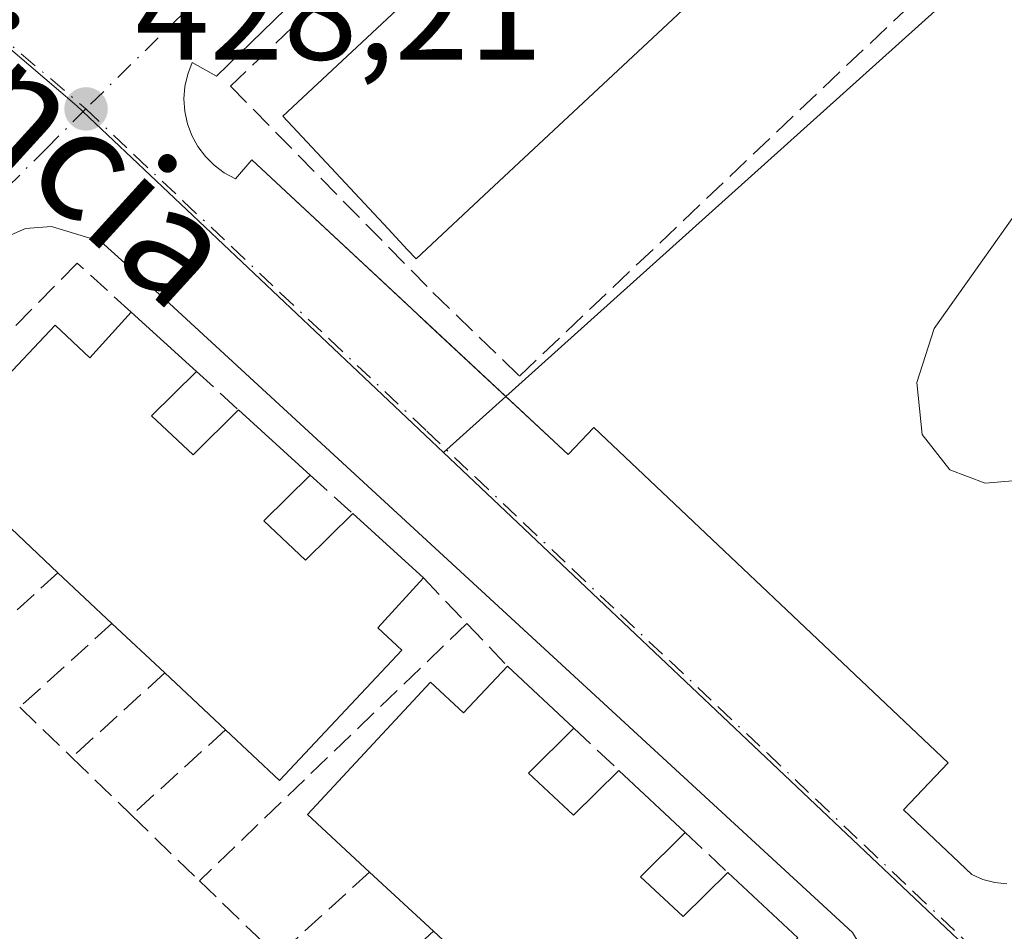
# Model space of a CAD drawing. Units: metres. Extents: x 607232 to 610681, y 4743147 to 4745515.
# Drawn here: x 608784 to 608854, y 4743362 to 4743427 of the extents above; entities that cross this region are included whole.
import ezdxf
from ezdxf.enums import TextEntityAlignment as Align

# ---------------------------------------------------------------- set-up
doc = ezdxf.new("R2010")
doc.units = ezdxf.units.M
doc.header["$MEASUREMENT"] = 0
doc.linetypes.add('DGN Style 3', pattern=[2.307223458686699, 1.648016756204785, -0.6592067024819142])
doc.linetypes.add('DGN Style 4', pattern=[2.6384748266838614, 1.318413404963828, -0.6592067024819142, 0.001648016756204785, -0.6592067024819142])
for name, color, linetype, lineweight in [('Curva de nivel normal', 30, 'Continuous', 0), ('Edificación Cxs', 1, 'Continuous', 13), ('Elemento construido', 1, 'Continuous', 0), ('Huerta CxS', 92, 'Continuous', 0), ('Muro lineal', 1, 'DGN Style 3', 13), ('Núcleo urbano CxS', 7, 'Continuous', 0), ('Punto de cota en terreno', 7, 'Continuous', 0), ('Rótulo de punto de cota en terreno', 7, 'Continuous', 0), ('Texto cartográfico', 7, 'Continuous', 0), ('Vía urbana Cxs', 4, 'Continuous', 0), ('Vía urbana eje', 4, 'DGN Style 4', 0)]:
    doc.layers.add(name, color=color, linetype=linetype, lineweight=lineweight)
doc.styles.add('Style-Arial', font='txt')

# ---------------------------------------------------------------- blocks, each defined once
blk = doc.blocks.new('5PATER')
at = {"layer": 'Huerta CxS', "linetype": 'Continuous', "lineweight": 0}
h = blk.add_hatch(color=51, dxfattribs=at)
edge = h.paths.add_edge_path()
edge.add_ellipse((0, 0), major_axis=(-0.1095731443231308, -0.1110710700762829), ratio=0.9994222409660322, start_angle=0, end_angle=360)
blk = doc.blocks.new('*U38')
at = {"layer": 'Vía urbana Cxs', "color": 4, "linetype": 'Continuous', "lineweight": 0}
for points in [[(608843.2757000001, 4743467.2169, 429.5044999999955), (608797.9501, 4743423.170100001, 428.5014999999985), (608796.2001, 4743424.140100001, 428.304099999994), (608795.8901000004, 4743423.300100001, 428.2997000000032), (608795.6901000004, 4743422.4301, 428.295100000003), (608795.6201, 4743421.530099999, 428.3062999999966), (608795.6901000004, 4743420.630100001, 428.3231999999989), (608795.8701, 4743419.7601, 428.3432999999932), (608796.1901000004, 4743418.920100001, 428.3672999999981), (608796.6201, 4743418.130100001, 428.3932000000059), (608797.1601, 4743417.4101, 428.4189000000042), (608797.7901, 4743416.780099999, 428.5589999999939), (608798.5100999996, 4743416.2401, 428.8335999999982), (608799.3000999996, 4743415.8101, 429.0770000000048), (608800.4700999996, 4743417.170100001, 429.9064999999973), (608811.5171999997, 4743406.878599999, 429.726999999999), (608813.2800000003, 4743405.236400001, 429.4992999999959), (608823.1300999997, 4743396.0601, 428.8748999999953), (608824.9700999996, 4743398.0001, 428.979800000001), (608850.3400999998, 4743373.9901, 429.7302999999956), (608847.1401000004, 4743370.600099999, 429.3178000000044), (608852.0201000003, 4743365.9801, 429.1726000000053), (608852.8201000001, 4743365.620100001, 429.1622999999963), (608853.6700999998, 4743365.4001, 429.1561999999976), (608854.5401, 4743365.3101, 429.1520000000019)], [(608843.4801000003, 4743361.8301, 429.6940999999933), (608794.5800999999, 4743406.890100001, 429.4389999999985), (608789.6601, 4743411.3101, 429.5782000000036), (608786.1401000004, 4743412.4001, 429.5397999999987), (608784.2801000001, 4743412.2601, 429.2792999999947), (608781.9801000003, 4743411.2401, 429.2158000000054), (608781.8501000004, 4743408.100099999, 429.8263000000007), (608742.5669999998, 4743367.8946, 430.9226000000053), (608741.3901000004, 4743366.690099999, 430.6325999999972), (608740.0500999996, 4743367.520099999, 429.7048999999971), (608739.1484000003, 4743366.531099999, 429.4367000000057), (608738.1919, 4743365.481899999, 429.2204000000056), (608736.8501000004, 4743364.0101, 429.1438000000053), (608735.5701000001, 4743362.220100001, 428.841499999995), (608735.3201000001, 4743360.7501, 428.3956999999937)]]:
    blk.add_polyline3d(points, dxfattribs=at)

msp = doc.modelspace()

# ---------------------------------------------------------------- linework, layer by layer
at = {"layer": 'Curva de nivel normal', "color": 30, "linetype": 'Continuous', "lineweight": 0, "elevation": 430, "flags": 128}
msp.add_lwpolyline([(608858.7999999998, 4743418.470000001), (608849.3300000001, 4743405.100000001), (608848.0800000001, 4743401.230000001), (608848.4600000001, 4743397.49), (608850.4600000001, 4743394.970000001), (608852.9800000006, 4743394.01), (608856.9400000004, 4743394.34)], dxfattribs=at)
at = {"layer": 'Edificación Cxs', "color": 1, "linetype": 'Continuous', "lineweight": 13, "flags": 128}
for points, elevation in [([(608817.1243000003, 4743414.639400001), (608812.2401000002, 4743410.0801), (608811.6306999996, 4743410.732999999), (608810.2348999997, 4743412.2283), (608806.1567000002, 4743416.597200001), (608802.7001, 4743420.300100001), (608886.7401000002, 4743498.7501), (608896.2801000001, 4743488.530099999)], 434.5519000000059), ([(608791.8400999998, 4743406.2501), (608796.5100999996, 4743402.0101), (608793.3000999996, 4743398.840100001), (608796.2801000001, 4743396.050100001), (608799.5301000001, 4743399.2601), (608804.6601, 4743394.590100001), (608801.3300999999, 4743391.3201), (608804.3300999999, 4743388.5001), (608807.7001, 4743391.8301), (608812.7600999996, 4743387.2301), (608809.5100999996, 4743383.6601), (608811.2100999998, 4743382.050100001), (608802.4600999998, 4743372.720100001), (608798.5900999998, 4743376.340100001), (608794.2401000002, 4743380.420100001), (608790.4600999998, 4743383.970100001), (608786.6001000004, 4743387.590100001), (608782.2600999996, 4743391.6601), (608777.6201, 4743396.0101), (608786.3901000004, 4743405.340100001), (608788.8800999997, 4743403.0001)], 434.324900000007), ([(608818.7801000001, 4743380.9001), (608823.5301000001, 4743376.460100001), (608820.2801000001, 4743373.2501), (608823.5100999996, 4743370.2401), (608826.7600999996, 4743373.4301), (608831.5100999996, 4743368.9801), (608828.3000999996, 4743365.8101), (608831.3501000004, 4743362.970100001), (608834.5500999996, 4743366.130100001), (608839.5701000001, 4743361.450099999), (608836.5100999996, 4743358.1801), (608838.3000999996, 4743356.5101), (608829.5000999998, 4743347.040100001), (608824.9200999998, 4743351.290100001), (608820.8000999996, 4743355.100099999), (608817.2801000001, 4743358.380100001), (608813.4801000003, 4743361.9101), (608808.9101, 4743366.1501), (608804.4600999998, 4743370.270099999), (608813.2801000001, 4743379.7501), (608815.6401000004, 4743377.5601)], 434.4590999999926)]:
    msp.add_lwpolyline(points, close=True, dxfattribs=dict(at, elevation=elevation))
at = {"layer": 'Edificación Cxs', "color": 1, "linetype": 'Continuous', "lineweight": 13, "extrusion": (0.02270167265242859, -0.02061136875066014, 0.9995297922208254), "elevation": -83517.02639591134, "flags": 128}
msp.add_lwpolyline([(3921106.686001849, 2736508.323911616), (3921106.686001848, 2736502.013290232)], dxfattribs=at)
at = {"layer": 'Edificación Cxs', "color": 1, "linetype": 'Continuous', "lineweight": 13, "extrusion": (-0.0006395735439459612, 0.0005822238693557911, 0.999999625980454), "elevation": 2802.837337084714, "flags": 128}
msp.add_lwpolyline([(608799.6809135207, 4743398.432190859), (608804.8109163089, 4743393.762190068)], dxfattribs=at)
at = {"layer": 'Edificación Cxs', "color": 1, "linetype": 'Continuous', "lineweight": 13, "extrusion": (0.02317141886105063, -0.02172987897416993, 0.9994953215036745), "elevation": -88533.04196584885, "flags": 128}
msp.add_lwpolyline([(3876422.708188075, 2799259.907658916), (3876422.708188075, 2799265.860495115)], dxfattribs=at)
at = {"layer": 'Edificación Cxs', "color": 1, "linetype": 'Continuous', "lineweight": 13, "extrusion": (-0.004641852393521531, 0.004219865812610434, 0.9999803227758436), "elevation": 17620.71547377496, "flags": 128}
msp.add_lwpolyline([(608803.1381604238, 4743359.706370709), (608808.1983050461, 4743355.106329751)], dxfattribs=at)
at = {"layer": 'Edificación Cxs', "color": 1, "linetype": 'Continuous', "lineweight": 13, "extrusion": (-0.0493564798842344, 0.04628768320460066, 0.9977080676615719), "elevation": 189945.8298848466, "flags": 128}
msp.add_lwpolyline([(-3876369.337370825, -2794279.664376698), (-3876369.337370824, -2794284.968413765)], dxfattribs=at)
at = {"layer": 'Edificación Cxs', "color": 1, "linetype": 'Continuous', "lineweight": 13, "extrusion": (0.02375742056630617, -0.02231186323336743, 0.9994687417458793), "elevation": -90936.34924555602, "flags": 128}
msp.add_lwpolyline([(3874388.392176689, 2801987.436090795), (3874388.392176689, 2801992.62449082)], dxfattribs=at)
at = {"layer": 'Edificación Cxs', "color": 1, "linetype": 'Continuous', "lineweight": 13, "extrusion": (0.02444582826025112, -0.02292850099093588, 0.9994381848433543), "elevation": -93442.21133864281, "flags": 128}
msp.add_lwpolyline([(3876209.593177237, 2799378.99512495), (3876209.593177237, 2799384.96244428)], dxfattribs=at)
at = {"layer": 'Edificación Cxs', "color": 1, "linetype": 'Continuous', "lineweight": 13, "extrusion": (0.01897063485369322, -0.0177325513128262, 0.999662778959578), "elevation": -72131.46216442743, "flags": 128}
msp.add_lwpolyline([(3880988.312811803, 2793393.925746324), (3880988.312811803, 2793387.421545589)], dxfattribs=at)
at = {"layer": 'Edificación Cxs', "color": 1, "linetype": 'Continuous', "lineweight": 13, "extrusion": (0.03165553042174179, -0.02965623375844204, 0.9990587746439059), "elevation": -120966.9510825975, "flags": 128}
msp.add_lwpolyline([(3877849.559148663, 2796052.842951815), (3877849.559148663, 2796046.327979615)], dxfattribs=at)
at = {"layer": 'Edificación Cxs', "color": 1, "linetype": 'Continuous', "lineweight": 13, "extrusion": (0.02554942207329687, -0.02370449662669515, 0.9993924773938394), "elevation": -96450.6113892742, "flags": 128}
msp.add_lwpolyline([(3891339.907705605, 2778184.164918584), (3891339.907705605, 2778190.402687638)], dxfattribs=at)
at = {"layer": 'Edificación Cxs', "color": 1, "linetype": 'Continuous', "lineweight": 13, "extrusion": (-0.008344311201300051, 0.007779158651614991, 0.9999349264633419), "elevation": 32250.15116028388, "flags": 128}
msp.add_lwpolyline([(608816.9498542197, 4743258.773114875), (608821.9703328209, 4743254.092973261)], dxfattribs=at)
at = {"layer": 'Edificación Cxs', "color": 1, "linetype": 'Continuous', "lineweight": 13, "extrusion": (0.1191140204205493, -0.1106506557933598, 0.9866956382348878), "elevation": -451909.8304949186, "flags": 128}
msp.add_lwpolyline([(3889611.051937298, 2745325.255744167), (3889611.051937298, 2745330.512286867)], dxfattribs=at)
at = {"layer": 'Edificación Cxs', "color": 1, "linetype": 'Continuous', "lineweight": 13}
for points in [[(608817.1243000003, 4743414.639400001, 434.0564000000013), (608812.2401000002, 4743410.0801, 432.6340000000055), (608811.6306999996, 4743410.732999999, 432.9481999999989), (608810.2348999997, 4743412.2283, 433.4112000000023), (608806.1567000002, 4743416.597200001, 434.5519000000059), (608802.7001, 4743420.300100001, 430.7970999999961), (608886.7401000002, 4743498.7501, 433.2449999999953), (608896.2801000001, 4743488.530099999, 432.5063999999985), (608817.1243000003, 4743414.639400001, 434.0564000000013)], [(608782.2600999996, 4743391.6601, 434.1551000000036), (608777.6201, 4743396.0101, 432.5008999999991), (608786.3901000004, 4743405.340100001, 432.6551999999938), (608788.8800999997, 4743403.0001, 433.9161000000022), (608791.8400999998, 4743406.2501, 430.6784000000043)], [(608796.5100999996, 4743402.0101, 430.4848999999958), (608793.3000999996, 4743398.840100001, 433.946299999996), (608796.2801000001, 4743396.050100001, 433.6402999999991), (608799.5301000001, 4743399.2601, 430.4893000000012)], [(608804.6601, 4743394.590100001, 430.4952999999951), (608801.3300999999, 4743391.3201, 433.696299999996), (608804.3300999999, 4743388.5001, 433.889599999995), (608807.7001, 4743391.8301, 430.2424000000028)], [(608812.7600999996, 4743387.2301, 430.2853000000032), (608809.5100999996, 4743383.6601, 433.2829000000056), (608811.2100999998, 4743382.050100001, 432.7232999999979), (608802.4600999998, 4743372.720100001, 433.1744000000036), (608798.5900999998, 4743376.340100001, 433.9557999999961)], [(608808.9101, 4743366.1501, 434.043399999995), (608804.4600999998, 4743370.270099999, 432.9731999999931), (608813.2801000001, 4743379.7501, 433.2127999999939), (608815.6401000004, 4743377.5601, 434.0378999999957), (608818.7801000001, 4743380.9001, 431.2497000000003)], [(608823.5301000001, 4743376.460100001, 431.0807999999961), (608820.2801000001, 4743373.2501, 434.3031999999948), (608823.5100999996, 4743370.2401, 434.4242999999988), (608826.7600999996, 4743373.4301, 431.3120999999956)], [(608831.5100999996, 4743368.9801, 431.0295000000042), (608828.3000999996, 4743365.8101, 434.4538999999932), (608831.3501000004, 4743362.970100001, 434.4590999999928), (608834.5500999996, 4743366.130100001, 431.0865000000049)]]:
    msp.add_polyline3d(points, dxfattribs=at)
at = {"layer": 'Elemento construido', "color": 1, "linetype": 'Continuous', "lineweight": 0}
for points in [[(608882.6601, 4743505.4901, 430.3505000000005), (608797.9501, 4743423.170100001, 428.5014999999985), (608796.2001, 4743424.140100001, 428.304099999994), (608795.8901000004, 4743423.300100001, 428.2997000000032), (608795.6901000004, 4743422.4301, 428.295100000003), (608795.6201, 4743421.530099999, 428.3062999999966), (608795.6901000004, 4743420.630100001, 428.3231999999989), (608795.8701, 4743419.7601, 428.3432999999932), (608796.1901000004, 4743418.920100001, 428.3672999999981), (608796.6201, 4743418.130100001, 428.3932000000059), (608797.1601, 4743417.4101, 428.4189000000042), (608797.7901, 4743416.780099999, 428.5589999999939), (608798.5100999996, 4743416.2401, 428.8335999999982), (608799.3000999996, 4743415.8101, 429.0770000000048), (608800.4700999996, 4743417.170100001, 429.9064999999973), (608823.1300999997, 4743396.0601, 428.8748999999953), (608824.9700999996, 4743398.0001, 428.979800000001), (608850.3400999998, 4743373.9901, 429.7302999999956), (608847.1401000004, 4743370.600099999, 429.3178000000044), (608852.0201000003, 4743365.9801, 429.1726000000053), (608852.8201000001, 4743365.620100001, 429.1622999999963), (608853.6700999998, 4743365.4001, 429.1561999999976), (608854.5401, 4743365.3101, 429.1520000000019)], [(608794.1401000004, 4743304.880100001, 429.897299999997), (608796.5701000001, 4743306.590100001, 430.577099999995), (608844.6401000004, 4743353.640100001, 430.4943999999959), (608845.7100999998, 4743355.940099999, 430.0218000000023), (608845.6601, 4743358.2501, 429.9113000000071), (608843.4801000003, 4743361.8301, 429.6940999999933), (608794.5800999999, 4743406.890100001, 429.4389999999985), (608789.6601, 4743411.3101, 429.5782000000036), (608786.1401000004, 4743412.4001, 429.5397999999987), (608784.2801000001, 4743412.2601, 429.2792999999947), (608781.9801000003, 4743411.2401, 429.2158000000054), (608781.8501000004, 4743408.100099999, 429.8263000000007), (608741.3901000004, 4743366.690099999, 430.6325999999972), (608740.0500999996, 4743367.520099999, 429.7048999999971), (608736.8501000004, 4743364.0101, 429.1438000000053), (608735.5701000001, 4743362.220100001, 428.841499999995), (608735.3201000001, 4743360.7501, 428.3956999999937), (608735.7100999998, 4743358.640100001, 427.9807000000001), (608741.1401000004, 4743353.2601, 428.1517000000022), (608786.0100999996, 4743308.720100001, 429.0319000000018), (608789.5301000001, 4743306.020099999, 429.4156999999978), (608791.6401000004, 4743305.0001, 429.7964000000065), (608794.1401000004, 4743304.880100001, 429.897299999997)]]:
    msp.add_polyline3d(points, dxfattribs=at)
at = {"layer": 'Muro lineal', "color": 1, "linetype": 'DGN Style 3', "lineweight": 13, "extrusion": (-0.0007965037436945521, 0.0007252931439782024, 0.9999994197656524), "elevation": 3385.932907832997, "flags": 128}
msp.add_lwpolyline([(608796.6598669948, 4743400.801939581), (608799.679869542, 4743398.051938856)], dxfattribs=at)
at = {"layer": 'Muro lineal', "color": 1, "linetype": 'DGN Style 3', "lineweight": 13, "extrusion": (0.04551590913328997, -0.04132365434469747, 0.9981085399932064), "elevation": -167874.4198374083, "flags": 128}
msp.add_lwpolyline([(3921148.954075471, 2732552.761794861), (3921148.954075471, 2732548.6480182)], dxfattribs=at)
at = {"layer": 'Muro lineal', "color": 1, "linetype": 'DGN Style 3', "lineweight": 13, "extrusion": (-0.224199633333681, -0.2039736725021944, 0.9529581655765434), "elevation": -1103602.367931626, "flags": 128}
msp.add_lwpolyline([(-3098923.030567242, 3471179.19543462), (-3098923.030567242, 3471169.917365379)], dxfattribs=at)
at = {"layer": 'Muro lineal', "color": 1, "linetype": 'DGN Style 3', "lineweight": 13, "extrusion": (-0.0504277232930421, 0.05302207559955133, 0.9973192589249422), "elevation": 221232.3267252349, "flags": 128}
msp.add_lwpolyline([(-3710091.644929493, -3009427.158201022), (-3710091.644929493, -3009422.633311276)], dxfattribs=at)
at = {"layer": 'Muro lineal', "color": 1, "linetype": 'DGN Style 3', "lineweight": 13, "extrusion": (0.03726637162736806, 0.03387851966320181, 0.9987309264517451), "elevation": 183820.0123401902, "flags": 128}
msp.add_lwpolyline([(3100303.103122418, -3636570.963501371), (3100303.103122418, -3636562.032526059)], dxfattribs=at)
at = {"layer": 'Muro lineal', "color": 1, "linetype": 'DGN Style 3', "lineweight": 13, "extrusion": (0.02194040818933478, 0.02113798991916799, 0.9995357941918153), "elevation": 114053.687538842, "flags": 128}
msp.add_lwpolyline([(2993556.896647862, -3727728.155987356), (2993556.896647862, -3727701.565961744)], dxfattribs=at)
at = {"layer": 'Muro lineal', "color": 1, "linetype": 'DGN Style 3', "lineweight": 13, "extrusion": (-0.1022067994646428, 0.1074751912093764, 0.9889402678714738), "elevation": 447996.8304429998, "flags": 128}
msp.add_lwpolyline([(-3709949.126050053, -2984279.588792503), (-3709949.126050053, -2984275.318807854)], dxfattribs=at)
at = {"layer": 'Muro lineal', "color": 1, "linetype": 'DGN Style 3', "lineweight": 13, "extrusion": (-0.05590093873169277, -0.05094130657703377, 0.9971359327258947), "elevation": -275233.2533592697, "flags": 128}
msp.add_lwpolyline([(-3095939.873361066, 3634513.912731189), (-3095939.873361066, 3634504.88988409)], dxfattribs=at)
at = {"layer": 'Muro lineal', "color": 1, "linetype": 'DGN Style 3', "lineweight": 13, "extrusion": (0.1747321943365689, -0.1691107833518156, 0.9699846407116265), "elevation": -695360.4997242263, "flags": 128}
msp.add_lwpolyline([(3831835.134074826, 2775565.856770531), (3831835.134074825, 2775560.505286466)], dxfattribs=at)
at = {"layer": 'Muro lineal', "color": 1, "linetype": 'DGN Style 3', "lineweight": 13, "extrusion": (-0.2329096859683114, -0.212114178272147, 0.9490841130047825), "elevation": -1147520.602498471, "flags": 128}
msp.add_lwpolyline([(-3097057.006647918, 3458567.532933316), (-3097057.006647919, 3458557.956165302)], dxfattribs=at)
at = {"layer": 'Muro lineal', "color": 1, "linetype": 'DGN Style 3', "lineweight": 13, "extrusion": (-0.03803863427810343, 0.035683300909508, 0.9986389559487745), "elevation": 146531.008031489, "flags": 128}
msp.add_lwpolyline([(-3876004.037693447, -2797393.051098517), (-3876004.037693447, -2797388.61631558)], dxfattribs=at)
at = {"layer": 'Muro lineal', "color": 1, "linetype": 'DGN Style 3', "lineweight": 13, "extrusion": (0.2814925119879815, -0.2722848128852303, 0.9201211585257407), "elevation": -1119780.804033071, "flags": 128}
msp.add_lwpolyline([(3832631.094404648, 2631967.454763584), (3832631.094404648, 2631960.983157119)], dxfattribs=at)
at = {"layer": 'Muro lineal', "color": 1, "linetype": 'DGN Style 3', "lineweight": 13, "extrusion": (-0.05170898387096004, 0.05000663050480202, 0.9974094033507951), "elevation": 206149.7754633793, "flags": 128}
msp.add_lwpolyline([(-3832943.677377505, -2852408.422345565), (-3832943.677377505, -2852401.643897824)], dxfattribs=at)
at = {"layer": 'Muro lineal', "color": 1, "linetype": 'DGN Style 3', "lineweight": 13, "extrusion": (-0.009978276506894609, 0.009354634222709478, 0.999906458033206), "elevation": 38728.38181894685, "flags": 128}
msp.add_lwpolyline([(608805.4983528348, 4743214.23219203), (608808.5387702641, 4743211.382067322)], dxfattribs=at)
at = {"layer": 'Muro lineal', "color": 1, "linetype": 'DGN Style 3', "lineweight": 13, "extrusion": (-0.04318585045169151, 0.04171272448690309, 0.9981958880583731), "elevation": 171997.942697329, "flags": 128}
msp.add_lwpolyline([(-3834701.806356959, -2852302.379835172), (-3834701.806356959, -2852294.621854144)], dxfattribs=at)
at = {"layer": 'Muro lineal', "color": 1, "linetype": 'DGN Style 3', "lineweight": 13, "extrusion": (-0.1732027443888895, -0.1574808613593053, 0.9722142704371749), "elevation": -852014.7779105796, "flags": 128}
msp.add_lwpolyline([(-3100003.330962268, 3540370.189340395), (-3100003.330962268, 3540361.000247339)], dxfattribs=at)
at = {"layer": 'Muro lineal', "color": 1, "linetype": 'DGN Style 3', "lineweight": 13, "extrusion": (0.1445867018409582, 0.1316386389857817, 0.9806966678727551), "elevation": 712861.4908991732, "flags": 128}
msp.add_lwpolyline([(3097567.237513426, -3573099.768523186), (3097567.237513426, -3573090.529269776)], dxfattribs=at)
at = {"layer": 'Muro lineal', "color": 1, "linetype": 'DGN Style 3', "lineweight": 13}
for points in [[(608819.6401000004, 4743401.6801, 429.1300000000047), (608903.8701, 4743481.670100001, 430.651199999993), (608883.6901000004, 4743502.9301, 430.499100000001), (608798.9501, 4743422.450099999, 428.9008000000031), (608813.4401000004, 4743407.6801, 430.3163999999961), (608819.6401000004, 4743401.6801, 429.1300000000047)], [(608791.8400999998, 4743406.2501, 430.6784000000043), (608787.9801000003, 4743409.770099999, 430.6934999999939), (608767.0000999998, 4743388.520099999, 430.3312000000006), (608773.1401000004, 4743382.4301, 429.3273999999947), (608776.1201, 4743385.460100001, 430.0415999999968)]]:
    msp.add_polyline3d(points, dxfattribs=at)
at = {"layer": 'Núcleo urbano CxS', "color": 7, "linetype": 'Continuous', "lineweight": 0, "extrusion": (-0.009232427187788663, -0.00830141405250595, 0.999922921435923), "elevation": -44569.18124999557, "flags": 128}
msp.add_lwpolyline([(608888.6125193245, 4743276.312915774), (608792.2189682388, 4743189.646529481)], dxfattribs=at)
at = {"layer": 'Núcleo urbano CxS', "color": 7, "linetype": 'Continuous', "lineweight": 0, "extrusion": (-0.007353130798389606, 0.006957980500050296, 0.9999487576745234), "elevation": 28956.32624740776, "flags": 128}
msp.add_lwpolyline([(608800.9029198922, 4743309.540027111), (608840.8545341673, 4743271.73731202)], dxfattribs=at)
at = {"layer": 'Núcleo urbano CxS', "color": 7, "linetype": 'Continuous', "lineweight": 0}
for points in [[(608910.5941000005, 4743482.8595, 430.1898999999976), (608814.2112999996, 4743396.1961, 428.5804999999964), (608787.9603000004, 4743421.037900001, 428.0877999999939), (608758.9562999997, 4743445.8147, 427.7017999999953), (608747.5368999997, 4743455.5711, 427.6122999999934), (608701.5553000001, 4743491.521299999, 427.2526999999973), (608690.8768999996, 4743499.873299999, 427.4128999999957), (608656.7326999997, 4743524.2031, 427.7771999999969), (608770.0768999998, 4743631.793299999, 429.402700000006), (608798.1015, 4743602.089500001, 429.6793999999937), (608831.0374999996, 4743567.179500001, 429.8956999999937), (608844.1611000003, 4743553.2697, 430.0345999999991), (608857.5179000003, 4743539.1139, 430.1168999999937), (608883.3475000003, 4743511.740499999, 430.2890000000043)], [(608980.6621000003, 4743408.8237, 429.6199999999953), (608890.0466999998, 4743320.844699999, 429.1619999999967), (608885.0028999997, 4743326.310500001, 429.1793000000035), (608854.1599000003, 4743358.394300001, 429.1373000000021), (608814.2112999996, 4743396.1961, 428.5804999999964), (608910.5941000005, 4743482.8595, 430.1898999999976), (608976.4700999996, 4743413.0395, 429.6677999999956)]]:
    msp.add_polyline3d(points, close=True, dxfattribs=at)
for points in [[(608656.7326999997, 4743524.2031, 427.7771999999969), (608690.8768999996, 4743499.873299999, 427.4128999999957), (608701.5553000001, 4743491.521299999, 427.2526999999973), (608747.5368999997, 4743455.5711, 427.6122999999934), (608758.9562999997, 4743445.8147, 427.7017999999953), (608787.9603000004, 4743421.037900001, 428.0877999999939), (608814.2112999996, 4743396.1961, 428.5804999999964)], [(608701.5553000001, 4743491.521299999, 427.2526999999973), (608747.5368999997, 4743455.5711, 427.6122999999934), (608758.9562999997, 4743445.8147, 427.7017999999953), (608787.9603000004, 4743421.037900001, 428.0877999999939), (608814.2112999996, 4743396.1961, 428.5804999999964), (608854.1599000003, 4743358.394300001, 429.1373000000021), (608819.7125000004, 4743325.0485, 428.9532000000036), (608814.1419000002, 4743319.441099999, 428.7988000000041), (608813.1425000001, 4743318.6995, 428.7804999999935), (608812.1634999998, 4743317.8475, 428.7553999999946), (608810.6441000003, 4743316.414100001, 428.7188000000024), (608808.5919000005, 4743314.398499999, 428.6505000000034), (608803.5455, 4743309.356500001, 428.5541999999987), (608795.8574999999, 4743301.6395, 428.3456000000006), (608792.0321000004, 4743297.801899999, 428.2688999999955), (608789.5701000001, 4743295.3279, 428.3245000000024), (608784.2660999997, 4743290.006899999, 428.3962999999931), (608780.4606999997, 4743286.1403, 428.3692000000011), (608773.3296999997, 4743278.804300001, 428.3411000000052)]]:
    msp.add_polyline3d(points, dxfattribs=at)
at = {"layer": 'Vía urbana Cxs', "color": 4, "linetype": 'Continuous', "lineweight": 0}
for points in [[(608843.2757000001, 4743467.2169, 429.5044999999955), (608797.9501, 4743423.170100001, 428.5014999999985), (608796.2001, 4743424.140100001, 428.304099999994), (608795.8901000004, 4743423.300100001, 428.2997000000032), (608795.6901000004, 4743422.4301, 428.295100000003), (608795.6201, 4743421.530099999, 428.3062999999966), (608795.6901000004, 4743420.630100001, 428.3231999999989), (608795.8701, 4743419.7601, 428.3432999999932), (608796.1901000004, 4743418.920100001, 428.3672999999981), (608796.6201, 4743418.130100001, 428.3932000000059), (608797.1601, 4743417.4101, 428.4189000000042), (608797.7901, 4743416.780099999, 428.5589999999939), (608798.5100999996, 4743416.2401, 428.8335999999982), (608799.3000999996, 4743415.8101, 429.0770000000048), (608800.4700999996, 4743417.170100001, 429.9064999999973), (608811.5171999997, 4743406.878599999, 429.726999999999), (608813.2800000003, 4743405.236400001, 429.4992999999959), (608823.1300999997, 4743396.0601, 428.8748999999953), (608824.9700999996, 4743398.0001, 428.979800000001), (608850.3400999998, 4743373.9901, 429.7302999999956), (608847.1401000004, 4743370.600099999, 429.3178000000044), (608852.0201000003, 4743365.9801, 429.1726000000053), (608852.8201000001, 4743365.620100001, 429.1622999999963), (608853.6700999998, 4743365.4001, 429.1561999999976), (608854.5401, 4743365.3101, 429.1520000000019)], [(608843.4801000003, 4743361.8301, 429.6940999999933), (608794.5800999999, 4743406.890100001, 429.4389999999985), (608789.6601, 4743411.3101, 429.5782000000036), (608786.1401000004, 4743412.4001, 429.5397999999987), (608784.2801000001, 4743412.2601, 429.2792999999947), (608781.9801000003, 4743411.2401, 429.2158000000054), (608781.8501000004, 4743408.100099999, 429.8263000000007), (608742.5669999998, 4743367.8946, 430.9226000000053), (608741.3901000004, 4743366.690099999, 430.6325999999972), (608740.0500999996, 4743367.520099999, 429.7048999999971), (608739.1484000003, 4743366.531099999, 429.4367000000057), (608738.1919, 4743365.481899999, 429.2204000000056), (608736.8501000004, 4743364.0101, 429.1438000000053), (608735.5701000001, 4743362.220100001, 428.841499999995), (608735.3201000001, 4743360.7501, 428.3956999999937)]]:
    msp.add_polyline3d(points, dxfattribs=at)
at = {"layer": 'Vía urbana eje', "color": 4, "linetype": 'DGN Style 4', "lineweight": 0}
for points in [[(608887.4401000004, 4743514.1601, 430.3165000000009), (608880.3701, 4743507.5101, 430.2189000000071), (608876.8501000004, 4743504.190099999, 430.1676000000007), (608873.3201000001, 4743500.880100001, 430.0847000000067), (608866.2801000001, 4743494.2401, 429.9612999999954), (608859.2100999998, 4743487.590100001, 429.757500000007), (608855.6901000004, 4743484.270099999, 429.7495999999956), (608848.6401000004, 4743477.640100001, 429.4934999999969), (608845.1001000004, 4743474.3201, 429.4674999999989), (608841.5701000001, 4743471.0001, 429.3788999999961), (608838.0500999996, 4743467.6801, 429.2581000000064), (608834.5301000001, 4743464.350099999, 429.2623000000021), (608827.4600999998, 4743457.720100001, 428.9967000000034), (608813.3701, 4743444.4301, 428.7669000000024), (608809.8300999999, 4743441.100099999, 428.6484999999957), (608806.3000999996, 4743437.790100001, 428.5421999999963), (608799.2600999996, 4743431.1501, 428.407600000006), (608795.7301000003, 4743427.8301, 428.3184000000037), (608788.6001000004, 4743420.8201, 428.1423999999971)], [(608717.9600999998, 4743478.9801, 427.215200000006), (608721.7301000003, 4743476.020099999, 427.2537000000011), (608729.3000999996, 4743470.110099999, 427.2774999999965), (608733.0701000001, 4743467.170100001, 427.281799999997), (608740.6201, 4743461.2601, 427.4939000000013), (608744.4101, 4743458.3101, 427.565499999997), (608748.1700999998, 4743455.340100001, 427.6334999999963), (608751.0301000001, 4743452.9101, 427.6456000000035), (608753.8901000004, 4743450.470100001, 427.7219999999944), (608756.7500999998, 4743448.040100001, 427.7158999999957), (608759.6001000004, 4743445.590100001, 427.7581000000064), (608763.2301000003, 4743442.5001, 427.7388000000064), (608766.8501000004, 4743439.4001, 427.8087999999989), (608774.1001000004, 4743433.210100001, 427.857799999998), (608777.7301000003, 4743430.100099999, 427.8931000000011), (608788.6001000004, 4743420.8201, 428.1423999999971)], [(608788.6001000004, 4743420.8201, 428.1423999999971), (608785.8000999996, 4743418.0101, 428.2657000000036), (608783.0100999996, 4743415.2301, 428.672900000005), (608780.2100999998, 4743412.4301, 429.0798999999971), (608777.0701000001, 4743409.2601, 428.834799999997), (608773.9401000004, 4743406.090100001, 429.0043000000006), (608770.8000999996, 4743402.920100001, 429.0290999999997), (608764.1001000004, 4743396.1801, 428.9354000000022), (608760.7500999998, 4743392.8301, 428.6411999999983), (608757.3901000004, 4743389.460100001, 428.5685999999987), (608748.0000999998, 4743380.0701, 428.6309000000037), (608744.8701, 4743376.9301, 428.8718999999983), (608741.7301000003, 4743373.7401, 428.6901000000071), (608738.5800999999, 4743370.550100001, 428.9103000000032), (608735.4600999998, 4743367.340100001, 428.4752000000008), (608732.3201000001, 4743364.1501, 427.907600000006), (608729.1700999998, 4743360.940099999, 427.4526999999944)], [(608788.6001000004, 4743420.8201, 428.1423999999971), (608792.0800999999, 4743417.5101, 428.2655999999988), (608795.5701000001, 4743414.220100001, 428.4092999999993), (608799.0500999996, 4743410.9301, 428.4904999999999), (608802.5301000001, 4743407.630100001, 428.4760999999999), (608806.0301000001, 4743404.3301, 428.6126999999979), (608813.0000999998, 4743397.7401, 428.5837000000029), (608816.4801000003, 4743394.4301, 428.6790000000037), (608819.9600999998, 4743391.140100001, 428.7731000000058), (608823.4401000004, 4743387.840100001, 428.8408000000054), (608826.9200999998, 4743384.550100001, 428.9213000000018), (608830.4200999998, 4743381.2501, 428.9700000000012), (608833.8901000004, 4743377.960100001, 428.9842999999965), (608837.3901000004, 4743374.6601, 429.0185999999958), (608840.8701, 4743371.350099999, 429.0911000000052), (608844.3501000004, 4743368.0701, 429.1386000000057), (608847.8300999999, 4743364.7601, 429.2121999999945), (608851.3201000001, 4743361.470100001, 429.1551000000036), (608854.8000999996, 4743358.170100001, 429.1784999999945)]]:
    msp.add_polyline3d(points, dxfattribs=at)

# ---------------------------------------------------------------- block references
at = {"layer": 'Punto de cota en terreno', "color": 7, "linetype": 'Continuous', "lineweight": 0, "xscale": 10, "yscale": 10, "zscale": 10}
msp.add_blockref('5PATER', (608788.6100000005, 4743420.82, 428.2100000000065), dxfattribs=at)
at = {"layer": 'Vía urbana Cxs', "color": 4, "linetype": 'Continuous', "lineweight": 0}
msp.add_blockref('*U38', (0, 0), dxfattribs=at)

# ---------------------------------------------------------------- texts
at = {"layer": 'Rótulo de punto de cota en terreno', "color": 7, "linetype": 'Continuous', "lineweight": 0, "style": 'Style-Arial'}
msp.add_text('428,21', height=7.000000000000002, dxfattribs=at).set_placement((608792.1377999998, 4743424.347800001))
at = {"layer": 'Texto cartográfico', "color": 7, "linetype": 'Continuous', "lineweight": 0, "style": 'Style-Arial'}
msp.add_text('Camino de la Provincia', height=8, rotation=317.7236130903756, dxfattribs=at).set_placement((608754.3550881135, 4743448.214385075), align=Align.MIDDLE_CENTER)

doc.saveas('drawing.dxf')
